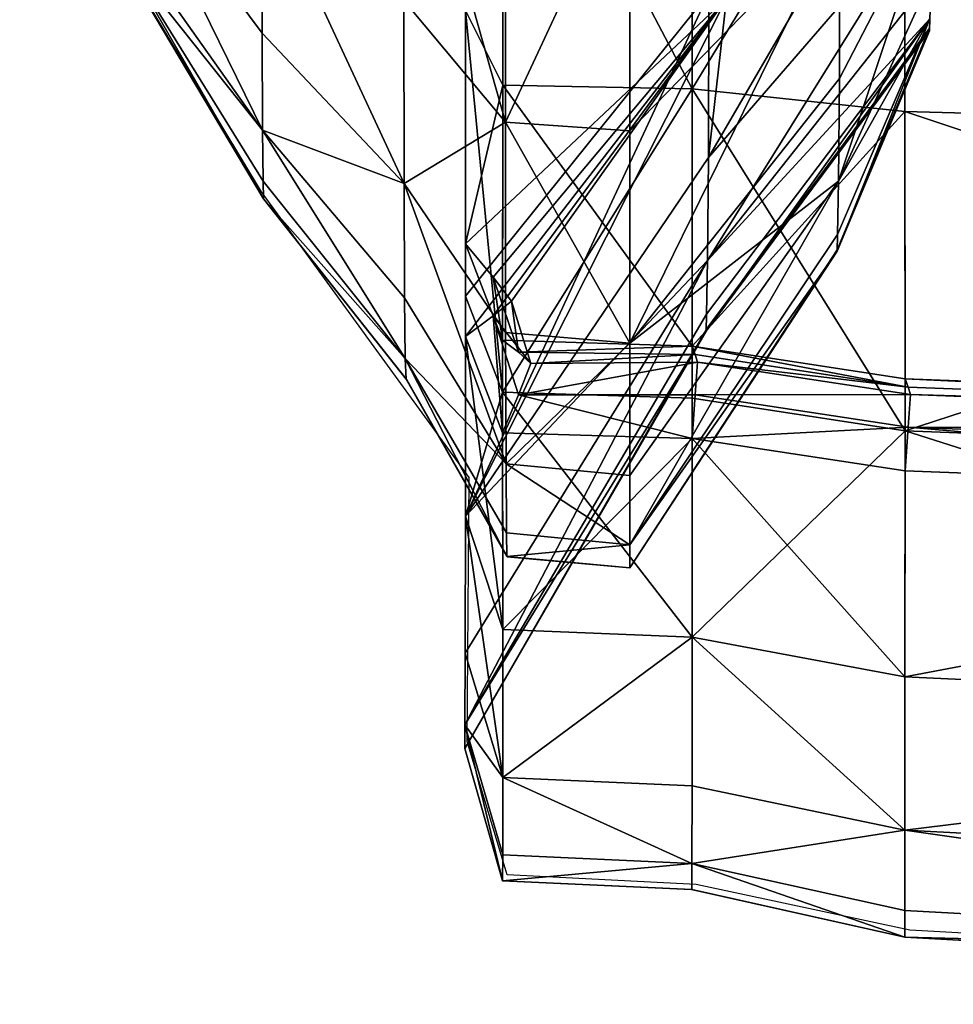
# Model space of a CAD drawing. Units: metres. Extents: x -5.233 to -4.304, y 0.158 to 1.074.
# Drawn here: x -5.228 to -5.217, y 0.208 to 0.22 of the extents above; entities that cross this region are included whole.
import ezdxf

# ---------------------------------------------------------------- set-up
doc = ezdxf.new("R2010")
doc.units = ezdxf.units.M
doc.header["$MEASUREMENT"] = 0
for name, color, linetype in [('72_PROFIM_INSERT', 7, 'Continuous'), ('72_PROFIM_MYTURNSOFA_D2_ANY', 2, 'Continuous'), ('72_PROFIM_MYTURNSOFA_D3_CH_SITZ', 7, 'Continuous')]:
    doc.layers.add(name, color=color, linetype=linetype)

# ---------------------------------------------------------------- blocks, each defined once
blk = doc.blocks.new('72_PROFIM_MYTURNSOFA_D2_CH_SOFA_S1')
at = {"layer": '72_PROFIM_MYTURNSOFA_D2_ANY'}
for p, q in [((-0.456837, -0.422613), (-0.458568, -0.419736)), ((-0.454316, -0.426085), (-0.456837, -0.422613)), ((-0.454341, -0.429294), (-0.454316, -0.426085)), ((-0.453851, -0.430917), (-0.454341, -0.429294)), ((-0.451554, -0.431036), (-0.453851, -0.430917)), ((-0.448961, -0.431588), (-0.451554, -0.431036)), ((-0.437952, -0.432204), (-0.448961, -0.431588))]:
    blk.add_line(p, q, dxfattribs=at)
blk = doc.blocks.new('72profim_myturnsofa20B47E00562DC483E8F9C9774E38F6428')
blk.add_blockref('72_PROFIM_MYTURNSOFA_D2_CH_SOFA_S1', (0, 0))
blk = doc.blocks.new('72PROFIM_MYTURNSOFA_D3_CH_SOFA_SITZ_S1')
mesh = blk.add_polyface()
corners = [(-0.463451, -0.431185, 0.161451), (-0.462468, -0.434044, 0.160689), (-0.462528, -0.434222, 0.170216), (-0.462546, -0.434284, 0.285291), (-0.462546, -0.434284, 0.316647), (-0.463777, -0.429958, 0.316647), (-0.462546, -0.434284, 0.348141), (-0.462546, -0.434284, 0.379042), (-0.463777, -0.429958, 0.379042), (-0.462546, -0.434284, 0.40926), (-0.462546, -0.434284, 0.438708), (-0.463777, -0.429958, 0.438708), (-0.462546, -0.434284, 0.467591), (-0.462546, -0.434284, 0.496114), (-0.463777, -0.429958, 0.496114), (-0.462528, -0.434222, 0.579597), (-0.462468, -0.434044, 0.58921), (-0.463451, -0.431185, 0.588448), (-0.459106, -0.431906, 0.151098), (-0.459108, -0.434787, 0.153311), (-0.460831, -0.433296, 0.154795), (-0.459106, -0.437012, 0.156177), (-0.46083, -0.435184, 0.157229), (-0.46251, -0.432924, 0.158527), (-0.460826, -0.436364, 0.160072), (-0.46082, -0.436986, 0.170062), (-0.460814, -0.437198, 0.193938), (-0.462547, -0.434282, 0.193938), (-0.462546, -0.434283, 0.224565), (-0.46081, -0.437202, 0.224565), (-0.460809, -0.437204, 0.254806), (-0.462546, -0.434284, 0.254806), (-0.460809, -0.437204, 0.316647), (-0.460809, -0.437204, 0.379042), (-0.460809, -0.437204, 0.438708), (-0.460809, -0.437204, 0.496114), (-0.462546, -0.434284, 0.525161), (-0.460814, -0.437198, 0.555618), (-0.462547, -0.434282, 0.555618), (-0.46082, -0.436986, 0.579751), (-0.460826, -0.436364, 0.589827), (-0.459106, -0.437012, 0.593722), (-0.46083, -0.435184, 0.59267), (-0.46251, -0.432924, 0.591372), (-0.460831, -0.433296, 0.595104), (-0.459108, -0.434787, 0.596588), (-0.459106, -0.431906, 0.598801), (-0.457874, -0.436266, 0.15184)]
mesh.append_faces([[corners[k] for k in face] for face in [(0, 1, 2), (3, 4, 5), (5, 4, 6), (6, 7, 8), (8, 7, 9), (9, 10, 11), (11, 10, 12), (12, 13, 14), (15, 16, 17), (18, 19, 20), (21, 22, 20), (20, 19, 21), (20, 22, 23), (23, 22, 24), (24, 1, 23), (24, 22, 21), (2, 1, 24), (24, 25, 2), (2, 25, 26), (26, 27, 2), (28, 27, 26), (26, 29, 28), (30, 31, 28), (3, 31, 30), (32, 4, 3), (6, 4, 32), (33, 7, 6), (9, 7, 33), (34, 10, 9), (12, 10, 34), (35, 13, 12), (36, 13, 35), (37, 38, 36), (15, 38, 37), (37, 39, 15), (15, 39, 40), (40, 16, 15), (41, 42, 40), (43, 16, 40), (40, 42, 43), (43, 42, 44), (41, 45, 44), (44, 42, 41), (44, 45, 46), (47, 19, 18), (21, 19, 47)]], dxfattribs={"vtx2": -1})
mesh = blk.add_polyface()
corners = [(-0.459106, -0.431906, 0.151098), (-0.457872, -0.432961, 0.149296), (-0.457874, -0.436266, 0.15184), (-0.456363, -0.43302, 0.149166), (-0.456363, -0.436372, 0.151734), (-0.456363, -0.438954, 0.155069), (-0.457872, -0.438823, 0.155128), (-0.459106, -0.437012, 0.156177), (-0.459106, -0.437012, 0.593722), (-0.457872, -0.438823, 0.594771), (-0.457874, -0.436266, 0.598059), (-0.459108, -0.434787, 0.596588), (-0.456363, -0.438954, 0.59483), (-0.456363, -0.436372, 0.598165), (-0.456363, -0.43302, 0.600733), (-0.457872, -0.432961, 0.600603), (-0.459106, -0.431906, 0.598801), (-0.455605, -0.435862, 0.145669), (-0.457907, -0.435819, 0.145758), (-0.457907, -0.431481, 0.14397), (-0.455606, -0.431475, 0.14387), (-0.458361, -0.434909, 0.147124), (-0.457908, -0.439551, 0.148628), (-0.458361, -0.438382, 0.149784), (-0.455605, -0.439624, 0.148556), (-0.455605, -0.438991, 0.601829), (-0.455605, -0.435862, 0.60423), (-0.457907, -0.435819, 0.604141), (-0.457908, -0.438916, 0.601759), (-0.458361, -0.434909, 0.602775), (-0.458361, -0.437744, 0.600603), (-0.457907, -0.431481, 0.605929), (-0.455606, -0.431475, 0.606029), (-0.453808, -0.433746, 0.154346), (-0.453808, -0.433746, 0.595552), (-0.458361, -0.441056, 0.153239), (-0.455404, -0.436698, 0.156082), (-0.4554, -0.434697, 0.153429), (-0.455404, -0.432031, 0.151438), (-0.455404, -0.432031, 0.59846), (-0.455186, -0.434759, 0.596532), (-0.45494, -0.434449, 0.596226), (-0.458361, -0.441056, 0.59666), (-0.458361, -0.438873, 0.599481), (-0.455404, -0.436698, 0.593817), (-0.458025, -0.438152, 0.600354), (-0.458025, -0.438622, 0.599886), (-0.457802, -0.438441, 0.600173)]
mesh.append_faces([[corners[k] for k in face] for face in [(30, 40, 45), (40, 43, 46), (45, 40, 47), (40, 46, 47)]])
mesh.append_faces([[corners[k] for k in face] for face in [(0, 1, 2), (3, 4, 2), (2, 1, 3), (5, 6, 2), (2, 4, 5), (2, 6, 7), (8, 9, 10), (10, 11, 8), (12, 13, 10), (10, 9, 12), (14, 15, 10), (10, 13, 14), (16, 11, 10), (10, 15, 16), (17, 18, 19), (19, 20, 17), (19, 18, 21), (21, 18, 22), (22, 23, 21), (17, 24, 22), (22, 18, 17), (25, 26, 27), (27, 28, 25), (27, 29, 30), (30, 28, 27), (29, 27, 31), (26, 32, 31), (31, 27, 26), (33, 4, 3), (5, 4, 33), (34, 13, 12), (14, 13, 34), (35, 36, 37), (37, 23, 35), (21, 23, 37), (37, 38, 21), (29, 39, 40), (40, 30, 29), (41, 40, 39), (42, 43, 40), (40, 44, 42), (28, 30, 45)]], dxfattribs={"vtx2": -1})
mesh = blk.add_polyface()
corners = [(-0.455605, -0.435862, 0.145669), (-0.455606, -0.431475, 0.14387), (-0.453018, -0.431608, 0.143332), (-0.453018, -0.436139, 0.145187), (-0.453017, -0.440019, 0.148163), (-0.453018, -0.436139, 0.604712), (-0.455605, -0.435862, 0.60423), (-0.455605, -0.438991, 0.601829), (-0.453018, -0.431608, 0.606567), (-0.455606, -0.431475, 0.606029), (-0.453808, -0.433746, 0.154346), (-0.453813, -0.435738, 0.156988), (-0.456363, -0.438954, 0.155069), (-0.453825, -0.436984, 0.160206), (-0.453825, -0.436984, 0.589693), (-0.453813, -0.435738, 0.592911), (-0.456363, -0.438954, 0.59483), (-0.453808, -0.433746, 0.595552), (-0.4554, -0.434697, 0.153429), (-0.455404, -0.436698, 0.156082), (-0.452675, -0.433534, 0.158215), (-0.452715, -0.435011, 0.170723), (-0.452695, -0.434506, 0.160902), (-0.455417, -0.437949, 0.159313), (-0.45543, -0.438602, 0.169615), (-0.45272, -0.435134, 0.22453), (-0.452721, -0.435158, 0.194238), (-0.455434, -0.438806, 0.193481), (-0.452719, -0.435127, 0.285197), (-0.45272, -0.435126, 0.254681), (-0.455433, -0.438787, 0.254304), (-0.455433, -0.438787, 0.284914), (-0.455434, -0.438791, 0.224011), (-0.452719, -0.435127, 0.34811), (-0.452719, -0.435127, 0.316584), (-0.455433, -0.438787, 0.316396), (-0.455433, -0.438787, 0.348016), (-0.452719, -0.435127, 0.409291), (-0.452719, -0.435127, 0.379042), (-0.455433, -0.438787, 0.379042), (-0.455433, -0.438787, 0.409385), (-0.452719, -0.435127, 0.467685), (-0.452719, -0.435127, 0.438771), (-0.455433, -0.438787, 0.438959), (-0.455433, -0.438787, 0.467968), (-0.45272, -0.435134, 0.525196), (-0.45272, -0.435126, 0.496239), (-0.455433, -0.438787, 0.496616), (-0.455434, -0.438791, 0.525715), (-0.452715, -0.435011, 0.57909), (-0.452721, -0.435158, 0.555318), (-0.455434, -0.438806, 0.556075), (-0.45543, -0.438602, 0.580198), (-0.455417, -0.437949, 0.590586), (-0.455404, -0.436698, 0.593817), (-0.452675, -0.433534, 0.591684), (-0.452695, -0.434506, 0.588997), (-0.455186, -0.434759, 0.596532), (-0.45494, -0.434449, 0.596226), (-0.452669, -0.431988, 0.593796)]
mesh.append_faces([[corners[k] for k in face] for face in [(54, 57, 59)]], dxfattribs={"vtx1": -1, "vtx2": -1})
mesh.append_faces([[corners[k] for k in face] for face in [(0, 1, 2), (2, 3, 0), (0, 3, 4), (5, 6, 7), (6, 5, 8), (8, 9, 6), (10, 11, 12), (12, 11, 13), (14, 15, 16), (16, 15, 17), (18, 19, 20), (21, 22, 23), (23, 24, 21), (20, 19, 23), (23, 22, 20), (25, 26, 27), (21, 24, 27), (27, 26, 21), (28, 29, 30), (30, 31, 28), (25, 32, 30), (30, 29, 25), (33, 34, 35), (35, 36, 33), (28, 31, 35), (35, 34, 28), (37, 38, 39), (39, 40, 37), (33, 36, 39), (39, 38, 33), (41, 42, 43), (43, 44, 41), (37, 40, 43), (43, 42, 37), (45, 46, 47), (47, 48, 45), (41, 44, 47), (47, 46, 41), (49, 50, 51), (51, 52, 49), (51, 50, 45), (53, 54, 55), (49, 52, 53), (53, 56, 49), (57, 58, 59)]], dxfattribs={"vtx2": -1})
mesh = blk.add_polyface()
corners = [(-0.442011, -0.436434, 0.144678), (-0.453018, -0.436139, 0.145187), (-0.453018, -0.431608, 0.143332), (-0.453017, -0.440019, 0.148163), (-0.453018, -0.431608, 0.606567), (-0.453018, -0.436139, 0.604712), (-0.442011, -0.436434, 0.605221), (-0.452675, -0.433534, 0.158215), (-0.453813, -0.435738, 0.156988), (-0.453808, -0.433746, 0.154346), (-0.452669, -0.431988, 0.156103), (-0.452695, -0.434506, 0.160902), (-0.453825, -0.436984, 0.160206), (-0.452715, -0.435011, 0.170723), (-0.453838, -0.437634, 0.170466), (-0.452721, -0.435158, 0.194238), (-0.453842, -0.437837, 0.194235), (-0.45272, -0.435134, 0.22453), (-0.453842, -0.437823, 0.224639), (-0.45272, -0.435126, 0.254681), (-0.453842, -0.437818, 0.254806), (-0.452719, -0.435127, 0.285197), (-0.453841, -0.437818, 0.285291), (-0.452719, -0.435127, 0.316584), (-0.453841, -0.437818, 0.316647), (-0.452719, -0.435127, 0.34811), (-0.453841, -0.437818, 0.348141), (-0.452719, -0.435127, 0.379042), (-0.453841, -0.437818, 0.379042), (-0.452719, -0.435127, 0.409291), (-0.453841, -0.437818, 0.40926), (-0.452719, -0.435127, 0.438771), (-0.453841, -0.437818, 0.438708), (-0.452719, -0.435127, 0.467685), (-0.453841, -0.437818, 0.467591), (-0.45272, -0.435126, 0.496239), (-0.453842, -0.437818, 0.496114), (-0.45272, -0.435134, 0.525196), (-0.453842, -0.437823, 0.525087), (-0.452721, -0.435158, 0.555318), (-0.453842, -0.437837, 0.555321), (-0.452715, -0.435011, 0.57909), (-0.453838, -0.437634, 0.579347), (-0.452695, -0.434506, 0.588997), (-0.453825, -0.436984, 0.589693), (-0.452675, -0.433534, 0.591684), (-0.453813, -0.435738, 0.592911), (-0.452669, -0.431988, 0.593796), (-0.453808, -0.433746, 0.595552), (-0.4554, -0.434697, 0.153429), (-0.455417, -0.437949, 0.590586), (-0.455404, -0.436698, 0.593817)]
mesh.append_faces([[corners[k] for k in face] for face in [(45, 51, 47)]], dxfattribs={"vtx1": -1})
mesh.append_faces([[corners[k] for k in face] for face in [(0, 1, 2), (3, 1, 0), (4, 5, 6), (7, 8, 9), (9, 10, 7), (7, 11, 12), (12, 8, 7), (13, 14, 12), (12, 11, 13), (13, 15, 16), (16, 14, 13), (17, 18, 16), (16, 15, 17), (17, 19, 20), (20, 18, 17), (21, 22, 20), (20, 19, 21), (21, 23, 24), (24, 22, 21), (25, 26, 24), (24, 23, 25), (25, 27, 28), (28, 26, 25), (29, 30, 28), (28, 27, 29), (29, 31, 32), (32, 30, 29), (33, 34, 32), (32, 31, 33), (33, 35, 36), (36, 34, 33), (37, 38, 36), (36, 35, 37), (37, 39, 40), (40, 38, 37), (41, 42, 40), (40, 39, 41), (41, 43, 44), (44, 42, 41), (45, 46, 44), (44, 43, 45), (45, 47, 48), (48, 46, 45), (7, 10, 49), (45, 43, 50)]], dxfattribs={"vtx2": -1})
mesh = blk.add_polyface()
corners = [(-0.453018, -0.431608, 0.143332), (-0.442011, -0.431761, 0.142764), (-0.442011, -0.436434, 0.144678), (-0.442011, -0.440436, 0.147747), (-0.453017, -0.440019, 0.148163), (-0.442011, -0.443522, 0.151729), (-0.442011, -0.445445, 0.156378), (-0.453018, -0.444874, 0.15653), (-0.442012, -0.446451, 0.167883), (-0.442012, -0.446787, 0.192431), (-0.45302, -0.446175, 0.192431), (-0.442012, -0.446787, 0.223309), (-0.442012, -0.446787, 0.253802), (-0.453021, -0.446175, 0.253802), (-0.442012, -0.446787, 0.284538), (-0.453021, -0.446175, 0.43921), (-0.442012, -0.446787, 0.43921), (-0.442012, -0.446787, 0.468345), (-0.442012, -0.446787, 0.497118), (-0.453021, -0.446175, 0.497118), (-0.442012, -0.446787, 0.526417), (-0.442012, -0.446787, 0.557125), (-0.45302, -0.446175, 0.557125), (-0.442012, -0.446452, 0.581931), (-0.442011, -0.445445, 0.593521), (-0.453018, -0.444874, 0.593369), (-0.442011, -0.443522, 0.59817), (-0.453018, -0.44301, 0.597876), (-0.442011, -0.440925, 0.601522), (-0.442011, -0.439803, 0.602637), (-0.442011, -0.436434, 0.605221), (-0.453018, -0.436139, 0.604712), (-0.442011, -0.431761, 0.607134), (-0.453018, -0.431608, 0.606567), (-0.414453, -0.431812, 0.142575), (-0.414453, -0.445635, 0.156327), (-0.414453, -0.446991, 0.192431), (-0.414453, -0.446991, 0.253802), (-0.414453, -0.446991, 0.316144), (-0.442012, -0.446787, 0.316144), (-0.442012, -0.446787, 0.34789), (-0.414453, -0.446991, 0.379042), (-0.442012, -0.446787, 0.379042), (-0.442012, -0.446787, 0.409511), (-0.414453, -0.446991, 0.43921), (-0.414453, -0.446991, 0.497118), (-0.414453, -0.446991, 0.557125), (-0.414453, -0.445635, 0.593572), (-0.414453, -0.443693, 0.598268), (-0.414453, -0.436533, 0.605391), (-0.414453, -0.431812, 0.607323), (-0.442002, -0.440391, 0.60162), (-0.452978, -0.439975, 0.601207), (-0.442002, -0.439903, 0.602106), (-0.453017, -0.439386, 0.602222), (-0.441996, -0.439993, 0.60171), (-0.45295, -0.439578, 0.601297)]
mesh.append_faces([[corners[k] for k in face] for face in [(0, 1, 2), (2, 3, 4), (4, 3, 5), (5, 6, 7), (7, 6, 8), (8, 9, 10), (10, 9, 11), (11, 12, 13), (13, 12, 14), (15, 16, 17), (17, 18, 19), (19, 18, 20), (20, 21, 22), (22, 21, 23), (23, 24, 25), (25, 24, 26), (27, 26, 28), (29, 30, 31), (30, 32, 33), (2, 1, 34), (35, 6, 5), (8, 6, 35), (36, 9, 8), (11, 9, 36), (37, 12, 11), (14, 12, 37), (38, 39, 14), (40, 39, 38), (41, 42, 40), (43, 42, 41), (44, 16, 43), (17, 16, 44), (45, 18, 17), (20, 18, 45), (46, 21, 20), (23, 21, 46), (47, 24, 23), (26, 24, 47), (28, 26, 48), (49, 30, 29), (50, 32, 30), (28, 51, 52), (53, 29, 54), (52, 51, 55), (56, 55, 53)]], dxfattribs={"vtx2": -1})
mesh = blk.add_polyface()
corners = [(-0.459106, -0.437012, 0.156177), (-0.4591, -0.438404, 0.159518), (-0.460826, -0.436364, 0.160072), (-0.459091, -0.439138, 0.16991), (-0.46082, -0.436986, 0.170062), (-0.459082, -0.43939, 0.193927), (-0.460814, -0.437198, 0.193938), (-0.459076, -0.439397, 0.224562), (-0.46081, -0.437202, 0.224565), (-0.462546, -0.434283, 0.224565), (-0.460809, -0.437204, 0.254806), (-0.459074, -0.4394, 0.254806), (-0.459074, -0.4394, 0.285291), (-0.460809, -0.437204, 0.285291), (-0.462546, -0.434284, 0.285291), (-0.460809, -0.437204, 0.316647), (-0.459074, -0.4394, 0.316647), (-0.459074, -0.4394, 0.348141), (-0.460809, -0.437204, 0.348141), (-0.462546, -0.434284, 0.348141), (-0.460809, -0.437204, 0.379042), (-0.459074, -0.4394, 0.379042), (-0.459074, -0.4394, 0.40926), (-0.460809, -0.437204, 0.40926), (-0.462546, -0.434284, 0.40926), (-0.460809, -0.437204, 0.438708), (-0.459074, -0.4394, 0.438708), (-0.459074, -0.4394, 0.467591), (-0.460809, -0.437204, 0.467591), (-0.462546, -0.434284, 0.467591), (-0.460809, -0.437204, 0.496114), (-0.459074, -0.4394, 0.496114), (-0.459076, -0.439397, 0.525164), (-0.46081, -0.437202, 0.525161), (-0.462546, -0.434284, 0.525161), (-0.460814, -0.437198, 0.555618), (-0.459082, -0.43939, 0.555629), (-0.459091, -0.439138, 0.579903), (-0.46082, -0.436986, 0.579751), (-0.4591, -0.438404, 0.590381), (-0.460826, -0.436364, 0.589827), (-0.459106, -0.437012, 0.593722)]
mesh.append_faces([[corners[k] for k in face] for face in [(0, 1, 2), (3, 4, 2), (2, 1, 3), (3, 5, 6), (6, 4, 3), (7, 8, 6), (6, 5, 7), (9, 8, 10), (7, 11, 10), (10, 8, 7), (12, 13, 10), (10, 11, 12), (10, 13, 14), (14, 13, 15), (12, 16, 15), (15, 13, 12), (17, 18, 15), (15, 16, 17), (15, 18, 19), (19, 18, 20), (17, 21, 20), (20, 18, 17), (22, 23, 20), (20, 21, 22), (20, 23, 24), (24, 23, 25), (22, 26, 25), (25, 23, 22), (27, 28, 25), (25, 26, 27), (25, 28, 29), (29, 28, 30), (27, 31, 30), (30, 28, 27), (32, 33, 30), (30, 31, 32), (30, 33, 34), (34, 33, 35), (32, 36, 35), (35, 33, 32), (37, 38, 35), (35, 36, 37), (37, 39, 40), (40, 38, 37), (40, 39, 41)]], dxfattribs={"vtx2": -1})
mesh = blk.add_polyface()
corners = [(-0.453017, -0.440019, 0.148163), (-0.455605, -0.439624, 0.148556), (-0.455605, -0.435862, 0.145669), (-0.455605, -0.442526, 0.152298), (-0.453018, -0.444874, 0.15653), (-0.455606, -0.444334, 0.156663), (-0.455607, -0.44528, 0.16794), (-0.45302, -0.446175, 0.192431), (-0.455609, -0.445595, 0.19242), (-0.45561, -0.445595, 0.223306), (-0.453021, -0.446175, 0.223309), (-0.453021, -0.446175, 0.253802), (-0.455611, -0.445595, 0.253802), (-0.453021, -0.446175, 0.284538), (-0.455611, -0.445595, 0.284538), (-0.453021, -0.446175, 0.316144), (-0.453021, -0.446175, 0.34789), (-0.455611, -0.445595, 0.34789), (-0.453021, -0.446175, 0.379042), (-0.453021, -0.446175, 0.409511), (-0.455611, -0.445595, 0.409511), (-0.453021, -0.446175, 0.43921), (-0.453021, -0.446175, 0.468345), (-0.455611, -0.445595, 0.468345), (-0.453021, -0.446175, 0.497118), (-0.455611, -0.445595, 0.497118), (-0.45561, -0.445595, 0.526419), (-0.45302, -0.446175, 0.557125), (-0.455609, -0.445595, 0.557136), (-0.455607, -0.44528, 0.581873), (-0.453018, -0.444874, 0.593369), (-0.455606, -0.444334, 0.593236), (-0.455605, -0.442526, 0.597601), (-0.455605, -0.440112, 0.600713), (-0.453018, -0.44301, 0.597876), (-0.453825, -0.436984, 0.160206), (-0.453838, -0.437634, 0.170466), (-0.456364, -0.441405, 0.169811), (-0.453842, -0.437837, 0.194235), (-0.453842, -0.437823, 0.224639), (-0.456364, -0.441686, 0.22457), (-0.453842, -0.437818, 0.254806), (-0.453841, -0.437818, 0.285291), (-0.456364, -0.441686, 0.285291), (-0.453841, -0.437818, 0.316647), (-0.453841, -0.437818, 0.348141), (-0.456364, -0.441686, 0.348141), (-0.453841, -0.437818, 0.379042), (-0.453841, -0.437818, 0.40926), (-0.456364, -0.441686, 0.40926), (-0.453841, -0.437818, 0.438708), (-0.453841, -0.437818, 0.467591), (-0.456364, -0.441686, 0.467591), (-0.453842, -0.437818, 0.496114), (-0.453842, -0.437823, 0.525087), (-0.456364, -0.441686, 0.525156), (-0.453842, -0.437837, 0.555321), (-0.453838, -0.437634, 0.579347), (-0.456364, -0.441405, 0.580002), (-0.453825, -0.436984, 0.589693), (-0.455434, -0.438806, 0.193481), (-0.455434, -0.438791, 0.224011), (-0.45272, -0.435134, 0.22453), (-0.45272, -0.435134, 0.525196), (-0.455434, -0.438791, 0.525715), (-0.455434, -0.438806, 0.556075), (-0.452978, -0.439975, 0.601207), (-0.455567, -0.43958, 0.600813), (-0.455605, -0.438991, 0.601829), (-0.455567, -0.439091, 0.6013), (-0.452978, -0.439487, 0.601693), (-0.45295, -0.439578, 0.601297), (-0.45554, -0.439183, 0.600904)]
mesh.append_faces([[corners[k] for k in face] for face in [(0, 1, 2), (3, 1, 0), (4, 5, 3), (6, 5, 4), (7, 8, 6), (9, 8, 7), (9, 10, 11), (11, 12, 9), (11, 13, 14), (14, 13, 15), (15, 16, 17), (17, 16, 18), (18, 19, 20), (20, 19, 21), (21, 22, 23), (23, 22, 24), (24, 25, 23), (26, 25, 24), (27, 28, 26), (29, 28, 27), (30, 31, 29), (32, 31, 30), (33, 32, 34), (35, 36, 37), (37, 36, 38), (38, 39, 40), (40, 39, 41), (41, 42, 43), (43, 42, 44), (44, 45, 46), (46, 45, 47), (47, 48, 49), (49, 48, 50), (50, 51, 52), (52, 51, 53), (53, 54, 55), (55, 54, 56), (56, 57, 58), (58, 57, 59), (60, 61, 62), (63, 64, 65), (66, 67, 33), (68, 69, 70), (71, 72, 67), (70, 69, 72)]], dxfattribs={"vtx2": -1})
mesh = blk.add_polyface()
corners = [(-0.442011, -0.443522, 0.151729), (-0.453018, -0.44301, 0.152023), (-0.453017, -0.440019, 0.148163), (-0.455605, -0.442526, 0.152298), (-0.453018, -0.444874, 0.15653), (-0.442012, -0.446451, 0.167883), (-0.453019, -0.44585, 0.167921), (-0.455607, -0.44528, 0.16794), (-0.45302, -0.446175, 0.192431), (-0.442012, -0.446787, 0.223309), (-0.453021, -0.446175, 0.223309), (-0.45561, -0.445595, 0.223306), (-0.453021, -0.446175, 0.253802), (-0.442012, -0.446787, 0.284538), (-0.453021, -0.446175, 0.284538), (-0.442012, -0.446787, 0.316144), (-0.453021, -0.446175, 0.316144), (-0.442012, -0.446787, 0.34789), (-0.453021, -0.446175, 0.34789), (-0.442012, -0.446787, 0.379042), (-0.453021, -0.446175, 0.379042), (-0.442012, -0.446787, 0.409511), (-0.453021, -0.446175, 0.409511), (-0.442012, -0.446787, 0.43921), (-0.453021, -0.446175, 0.43921), (-0.442012, -0.446787, 0.468345), (-0.453021, -0.446175, 0.468345), (-0.453021, -0.446175, 0.497118), (-0.442012, -0.446787, 0.526417), (-0.453021, -0.446175, 0.526417), (-0.45561, -0.445595, 0.526419), (-0.45302, -0.446175, 0.557125), (-0.442012, -0.446452, 0.581931), (-0.453019, -0.44585, 0.581893), (-0.455607, -0.44528, 0.581873), (-0.453018, -0.444874, 0.593369), (-0.442011, -0.443522, 0.59817), (-0.453018, -0.44301, 0.597876), (-0.455605, -0.442526, 0.597601), (-0.453017, -0.440507, 0.601106), (-0.455605, -0.440112, 0.600713), (-0.442011, -0.440925, 0.601522), (-0.453018, -0.436139, 0.604712), (-0.453017, -0.439386, 0.602222), (-0.442011, -0.439803, 0.602637), (-0.455605, -0.438991, 0.601829), (-0.452978, -0.439975, 0.601207), (-0.452978, -0.439487, 0.601693), (-0.442002, -0.439903, 0.602106), (-0.455567, -0.43958, 0.600813), (-0.45295, -0.439578, 0.601297), (-0.441996, -0.439993, 0.60171), (-0.45554, -0.439183, 0.600904)]
mesh.append_faces([[corners[k] for k in face] for face in [(0, 1, 2), (2, 1, 3), (3, 1, 4), (4, 1, 0), (5, 6, 4), (4, 6, 7), (7, 6, 8), (8, 6, 5), (9, 10, 8), (8, 10, 11), (12, 10, 9), (13, 14, 12), (13, 15, 16), (16, 14, 13), (17, 18, 16), (16, 15, 17), (17, 19, 20), (20, 18, 17), (21, 22, 20), (20, 19, 21), (21, 23, 24), (24, 22, 21), (25, 26, 24), (27, 26, 25), (28, 29, 27), (27, 29, 30), (30, 29, 31), (31, 29, 28), (32, 33, 31), (31, 33, 34), (34, 33, 35), (35, 33, 32), (36, 37, 35), (35, 37, 38), (37, 39, 40), (41, 39, 37), (42, 43, 44), (45, 43, 42), (40, 39, 46), (46, 39, 41), (43, 47, 48), (47, 43, 45), (49, 46, 50), (51, 50, 46), (48, 47, 50), (52, 50, 47)]], dxfattribs={"vtx2": -1})
mesh = blk.add_polyface()
corners = [(-0.459106, -0.437012, 0.156177), (-0.457872, -0.438823, 0.155128), (-0.457867, -0.44042, 0.158947), (-0.4591, -0.438404, 0.159518), (-0.456363, -0.438954, 0.155069), (-0.456364, -0.440563, 0.158971), (-0.459091, -0.439138, 0.16991), (-0.457855, -0.441545, 0.193894), (-0.459082, -0.43939, 0.193927), (-0.459076, -0.439397, 0.224562), (-0.45785, -0.441553, 0.254806), (-0.459074, -0.4394, 0.254806), (-0.459074, -0.4394, 0.348141), (-0.459074, -0.4394, 0.316647), (-0.45785, -0.441553, 0.316647), (-0.45785, -0.441553, 0.379042), (-0.459074, -0.4394, 0.379042), (-0.459074, -0.4394, 0.40926), (-0.45785, -0.441553, 0.438708), (-0.459074, -0.4394, 0.438708), (-0.459074, -0.4394, 0.467591), (-0.45785, -0.441553, 0.496114), (-0.459074, -0.4394, 0.496114), (-0.459076, -0.439397, 0.525164), (-0.457855, -0.441545, 0.555662), (-0.459082, -0.43939, 0.555629), (-0.459091, -0.439138, 0.579903), (-0.457867, -0.44042, 0.590952), (-0.4591, -0.438404, 0.590381), (-0.456363, -0.438954, 0.59483), (-0.457872, -0.438823, 0.594771), (-0.456364, -0.440563, 0.590927), (-0.459106, -0.437012, 0.593722), (-0.458361, -0.441056, 0.153239), (-0.458361, -0.438382, 0.149784), (-0.457908, -0.439551, 0.148628), (-0.453825, -0.436984, 0.160206), (-0.456364, -0.441405, 0.169811), (-0.453825, -0.436984, 0.589693), (-0.456364, -0.441405, 0.580002), (-0.458366, -0.443594, 0.16829), (-0.45543, -0.438602, 0.169615), (-0.455417, -0.437949, 0.159313), (-0.455404, -0.436698, 0.156082), (-0.458361, -0.441056, 0.59666), (-0.455404, -0.436698, 0.593817), (-0.455417, -0.437949, 0.590586), (-0.45543, -0.438602, 0.580198), (-0.458366, -0.443594, 0.581523), (-0.455605, -0.438991, 0.601829), (-0.457908, -0.438916, 0.601759), (-0.457716, -0.439064, 0.6013), (-0.455567, -0.439091, 0.6013), (-0.458025, -0.438152, 0.600354), (-0.458025, -0.438622, 0.599886), (-0.458361, -0.438873, 0.599481), (-0.457908, -0.440042, 0.600639), (-0.457716, -0.439581, 0.600786), (-0.455605, -0.440112, 0.600713), (-0.455567, -0.43958, 0.600813), (-0.457564, -0.439199, 0.600921), (-0.45554, -0.439183, 0.600904), (-0.457802, -0.438441, 0.600173)]
mesh.append_faces([[corners[k] for k in face] for face in [(0, 1, 2), (2, 3, 0), (4, 5, 2), (2, 1, 4), (6, 3, 2), (7, 8, 6), (9, 8, 7), (10, 11, 9), (12, 13, 14), (15, 16, 12), (17, 16, 15), (18, 19, 17), (20, 19, 18), (21, 22, 20), (23, 22, 21), (24, 25, 23), (26, 25, 24), (27, 28, 26), (29, 30, 27), (27, 31, 29), (32, 28, 27), (27, 30, 32), (33, 34, 35), (36, 5, 4), (37, 5, 36), (38, 31, 39), (29, 31, 38), (40, 41, 42), (42, 43, 33), (44, 45, 46), (46, 47, 48), (49, 50, 51), (51, 52, 49), (53, 51, 50), (54, 55, 56), (56, 57, 54), (57, 56, 58), (58, 59, 57), (60, 61, 52), (52, 51, 60), (62, 60, 51), (51, 53, 62), (60, 62, 54), (54, 57, 60), (61, 60, 57), (57, 59, 61)]], dxfattribs={"vtx2": -1})
mesh = blk.add_polyface()
corners = [(-0.457867, -0.44042, 0.158947), (-0.456364, -0.440563, 0.158971), (-0.456364, -0.441405, 0.169811), (-0.456364, -0.441686, 0.193958), (-0.457855, -0.441545, 0.193894), (-0.456364, -0.441686, 0.22457), (-0.456364, -0.441686, 0.254806), (-0.45785, -0.441553, 0.254806), (-0.456364, -0.441686, 0.285291), (-0.456364, -0.441686, 0.316647), (-0.45785, -0.441553, 0.316647), (-0.456364, -0.441686, 0.348141), (-0.456364, -0.441686, 0.379042), (-0.45785, -0.441553, 0.379042), (-0.456364, -0.441686, 0.40926), (-0.456364, -0.441686, 0.438708), (-0.45785, -0.441553, 0.438708), (-0.456364, -0.441686, 0.467591), (-0.456364, -0.441686, 0.496114), (-0.45785, -0.441553, 0.496114), (-0.456364, -0.441686, 0.525156), (-0.456364, -0.441686, 0.555598), (-0.457855, -0.441545, 0.555662), (-0.456364, -0.441405, 0.580002), (-0.456364, -0.440563, 0.590927), (-0.457867, -0.44042, 0.590952), (-0.457908, -0.439551, 0.148628), (-0.455605, -0.439624, 0.148556), (-0.455605, -0.442526, 0.152298), (-0.457907, -0.442436, 0.597558), (-0.455605, -0.442526, 0.597601), (-0.455605, -0.440112, 0.600713), (-0.453842, -0.437837, 0.194235), (-0.453842, -0.437818, 0.254806), (-0.453841, -0.437818, 0.316647), (-0.453841, -0.437818, 0.379042), (-0.453841, -0.437818, 0.438708), (-0.453842, -0.437818, 0.496114), (-0.453842, -0.437837, 0.555321), (-0.458368, -0.443881, 0.223471), (-0.455434, -0.438791, 0.224011), (-0.455434, -0.438806, 0.193481), (-0.45543, -0.438602, 0.169615), (-0.458366, -0.443594, 0.16829), (-0.458369, -0.443881, 0.284632), (-0.455433, -0.438787, 0.284914), (-0.455433, -0.438787, 0.254304), (-0.458369, -0.443881, 0.347921), (-0.455433, -0.438787, 0.348016), (-0.455433, -0.438787, 0.316396), (-0.458368, -0.443881, 0.40948), (-0.455433, -0.438787, 0.409385), (-0.455433, -0.438787, 0.379042), (-0.458368, -0.443881, 0.46825), (-0.455433, -0.438787, 0.467968), (-0.455433, -0.438787, 0.438959), (-0.458368, -0.443881, 0.526255), (-0.455434, -0.438791, 0.525715), (-0.455433, -0.438787, 0.496616), (-0.458366, -0.443594, 0.581523), (-0.45543, -0.438602, 0.580198), (-0.455434, -0.438806, 0.556075)]
mesh.append_faces([[corners[k] for k in face] for face in [(0, 1, 2), (2, 3, 4), (4, 3, 5), (5, 6, 7), (7, 6, 8), (8, 9, 10), (10, 9, 11), (11, 12, 13), (13, 12, 14), (14, 15, 16), (16, 15, 17), (17, 18, 19), (19, 18, 20), (20, 21, 22), (22, 21, 23), (23, 24, 25), (26, 27, 28), (29, 30, 31), (32, 3, 2), (5, 3, 32), (33, 6, 5), (8, 6, 33), (34, 9, 8), (11, 9, 34), (35, 12, 11), (14, 12, 35), (36, 15, 14), (17, 15, 36), (37, 18, 17), (20, 18, 37), (38, 21, 20), (23, 21, 38), (39, 40, 41), (41, 42, 43), (44, 45, 46), (46, 40, 39), (47, 48, 49), (49, 45, 44), (50, 51, 52), (52, 48, 47), (53, 54, 55), (55, 51, 50), (56, 57, 58), (58, 54, 53), (59, 60, 61), (61, 57, 56)]], dxfattribs={"vtx2": -1})
mesh = blk.add_polyface()
corners = [(-0.456364, -0.441405, 0.169811), (-0.45786, -0.441259, 0.169726), (-0.457867, -0.44042, 0.158947), (-0.459091, -0.439138, 0.16991), (-0.457855, -0.441545, 0.193894), (-0.456364, -0.441686, 0.22457), (-0.457851, -0.441551, 0.224554), (-0.459076, -0.439397, 0.224562), (-0.45785, -0.441553, 0.254806), (-0.456364, -0.441686, 0.285291), (-0.45785, -0.441553, 0.285291), (-0.459074, -0.4394, 0.285291), (-0.459074, -0.4394, 0.254806), (-0.45785, -0.441553, 0.316647), (-0.459074, -0.4394, 0.316647), (-0.456364, -0.441686, 0.348141), (-0.45785, -0.441553, 0.348141), (-0.459074, -0.4394, 0.348141), (-0.45785, -0.441553, 0.379042), (-0.456364, -0.441686, 0.40926), (-0.45785, -0.441553, 0.40926), (-0.459074, -0.4394, 0.40926), (-0.45785, -0.441553, 0.438708), (-0.456364, -0.441686, 0.467591), (-0.45785, -0.441553, 0.467591), (-0.459074, -0.4394, 0.467591), (-0.45785, -0.441553, 0.496114), (-0.456364, -0.441686, 0.525156), (-0.457852, -0.441551, 0.525172), (-0.459076, -0.439397, 0.525164), (-0.457855, -0.441545, 0.555662), (-0.456364, -0.441405, 0.580002), (-0.45786, -0.441259, 0.580087), (-0.459091, -0.439138, 0.579903), (-0.457867, -0.44042, 0.590952), (-0.455605, -0.442526, 0.152298), (-0.457907, -0.442436, 0.152341), (-0.457908, -0.439551, 0.148628), (-0.458361, -0.441056, 0.153239), (-0.458361, -0.438873, 0.599481), (-0.458361, -0.441056, 0.59666), (-0.457907, -0.442436, 0.597558), (-0.457908, -0.440042, 0.600639), (-0.455605, -0.440112, 0.600713), (-0.455417, -0.437949, 0.159313), (-0.458363, -0.442722, 0.157282), (-0.458366, -0.443594, 0.16829), (-0.458367, -0.443883, 0.192639), (-0.455434, -0.438806, 0.193481), (-0.455434, -0.438806, 0.556075), (-0.458367, -0.443883, 0.556917), (-0.458366, -0.443594, 0.581523), (-0.455417, -0.437949, 0.590586), (-0.458363, -0.442722, 0.592617)]
mesh.append_faces([[corners[k] for k in face] for face in [(0, 1, 2), (2, 1, 3), (3, 1, 4), (4, 1, 0), (5, 6, 4), (4, 6, 7), (7, 6, 8), (8, 6, 5), (9, 10, 8), (11, 12, 8), (8, 10, 11), (11, 10, 13), (13, 14, 11), (13, 10, 9), (15, 16, 13), (13, 16, 17), (17, 16, 18), (18, 16, 15), (19, 20, 18), (18, 20, 21), (21, 20, 22), (22, 20, 19), (23, 24, 22), (22, 24, 25), (25, 24, 26), (26, 24, 23), (27, 28, 26), (26, 28, 29), (29, 28, 30), (30, 28, 27), (31, 32, 30), (30, 32, 33), (33, 32, 34), (34, 32, 31), (35, 36, 37), (37, 36, 38), (39, 40, 41), (41, 42, 39), (43, 42, 41), (44, 45, 46), (38, 45, 44), (46, 47, 48), (49, 50, 51), (52, 53, 40), (51, 53, 52)]], dxfattribs={"vtx2": -1})
mesh = blk.add_polyface()
corners = [(-0.455607, -0.44528, 0.16794), (-0.457907, -0.445174, 0.167897), (-0.457907, -0.444234, 0.156656), (-0.455606, -0.444334, 0.156663), (-0.458366, -0.443594, 0.16829), (-0.458363, -0.442722, 0.157282), (-0.458361, -0.441056, 0.153239), (-0.457907, -0.442436, 0.152341), (-0.455605, -0.442526, 0.152298), (-0.458368, -0.443881, 0.223471), (-0.458367, -0.443883, 0.192639), (-0.457909, -0.445489, 0.192387), (-0.45791, -0.44549, 0.223298), (-0.458369, -0.443881, 0.284632), (-0.458369, -0.443881, 0.253927), (-0.45791, -0.445491, 0.253802), (-0.458369, -0.443881, 0.347921), (-0.458368, -0.443881, 0.316207), (-0.45791, -0.445491, 0.316144), (-0.458368, -0.443881, 0.40948), (-0.458368, -0.443881, 0.379042), (-0.45791, -0.445491, 0.379042), (-0.458368, -0.443881, 0.46825), (-0.458368, -0.443881, 0.439148), (-0.45791, -0.445491, 0.43921), (-0.458368, -0.443881, 0.526255), (-0.458369, -0.443881, 0.496993), (-0.45791, -0.445491, 0.497118), (-0.458366, -0.443594, 0.581523), (-0.458367, -0.443883, 0.556917), (-0.457909, -0.445489, 0.557169), (-0.457907, -0.445174, 0.581916), (-0.45791, -0.44549, 0.526428), (-0.455605, -0.442526, 0.597601), (-0.457907, -0.442436, 0.597558), (-0.457907, -0.444234, 0.593242), (-0.455606, -0.444334, 0.593236), (-0.458361, -0.441056, 0.59666), (-0.458363, -0.442722, 0.592617), (-0.455607, -0.44528, 0.581873), (-0.455434, -0.438806, 0.193481), (-0.455433, -0.438787, 0.254304), (-0.455433, -0.438787, 0.316396), (-0.455433, -0.438787, 0.379042), (-0.455433, -0.438787, 0.438959), (-0.455433, -0.438787, 0.496616), (-0.455434, -0.438806, 0.556075)]
mesh.append_faces([[corners[k] for k in face] for face in [(0, 1, 2), (2, 3, 0), (4, 5, 2), (2, 1, 4), (6, 7, 2), (2, 5, 6), (8, 3, 2), (2, 7, 8), (9, 10, 11), (11, 12, 9), (4, 1, 11), (11, 10, 4), (13, 14, 15), (15, 14, 9), (16, 17, 18), (18, 17, 13), (19, 20, 21), (21, 20, 16), (22, 23, 24), (24, 23, 19), (25, 26, 27), (27, 26, 22), (28, 29, 30), (30, 31, 28), (25, 32, 30), (30, 29, 25), (33, 34, 35), (35, 36, 33), (37, 38, 35), (35, 34, 37), (28, 31, 35), (35, 38, 28), (39, 36, 35), (35, 31, 39), (40, 10, 9), (41, 14, 13), (9, 14, 41), (42, 17, 16), (13, 17, 42), (43, 20, 19), (16, 20, 43), (44, 23, 22), (19, 23, 44), (45, 26, 25), (22, 26, 45), (25, 29, 46)]], dxfattribs={"vtx2": -1})
mesh = blk.add_polyface()
corners = [(-0.455611, -0.445595, 0.284538), (-0.455611, -0.445595, 0.253802), (-0.453021, -0.446175, 0.253802), (-0.453021, -0.446175, 0.316144), (-0.455611, -0.445595, 0.316144), (-0.455611, -0.445595, 0.34789), (-0.453021, -0.446175, 0.379042), (-0.455611, -0.445595, 0.379042), (-0.455611, -0.445595, 0.409511), (-0.453021, -0.446175, 0.43921), (-0.455611, -0.445595, 0.43921), (-0.455611, -0.445595, 0.468345), (-0.45561, -0.445595, 0.223306), (-0.45791, -0.44549, 0.223298), (-0.457909, -0.445489, 0.192387), (-0.455609, -0.445595, 0.19242), (-0.455607, -0.44528, 0.16794), (-0.457907, -0.445174, 0.167897), (-0.45791, -0.445491, 0.284538), (-0.45791, -0.445491, 0.253802), (-0.458369, -0.443881, 0.284632), (-0.458368, -0.443881, 0.223471), (-0.45791, -0.445491, 0.34789), (-0.45791, -0.445491, 0.316144), (-0.458369, -0.443881, 0.347921), (-0.45791, -0.445491, 0.409511), (-0.45791, -0.445491, 0.379042), (-0.458368, -0.443881, 0.40948), (-0.45791, -0.445491, 0.468345), (-0.45791, -0.445491, 0.43921), (-0.458368, -0.443881, 0.46825), (-0.45561, -0.445595, 0.526419), (-0.45791, -0.44549, 0.526428), (-0.45791, -0.445491, 0.497118), (-0.455611, -0.445595, 0.497118), (-0.458368, -0.443881, 0.526255), (-0.455607, -0.44528, 0.581873), (-0.457907, -0.445174, 0.581916), (-0.457909, -0.445489, 0.557169), (-0.455609, -0.445595, 0.557136)]
mesh.append_faces([[corners[k] for k in face] for face in [(0, 1, 2), (3, 4, 0), (5, 4, 3), (6, 7, 5), (8, 7, 6), (9, 10, 8), (11, 10, 9), (12, 13, 14), (14, 15, 12), (16, 15, 14), (14, 17, 16), (0, 18, 19), (19, 1, 0), (19, 18, 20), (21, 13, 19), (12, 1, 19), (19, 13, 12), (5, 22, 23), (23, 4, 5), (23, 22, 24), (20, 18, 23), (0, 4, 23), (23, 18, 0), (8, 25, 26), (26, 7, 8), (26, 25, 27), (24, 22, 26), (5, 7, 26), (26, 22, 5), (11, 28, 29), (29, 10, 11), (29, 28, 30), (27, 25, 29), (8, 10, 29), (29, 25, 8), (31, 32, 33), (33, 34, 31), (33, 32, 35), (30, 28, 33), (11, 34, 33), (33, 28, 11), (36, 37, 38), (38, 39, 36), (31, 39, 38), (38, 32, 31)]], dxfattribs={"vtx2": -1})
blk = doc.blocks.new('XCAD033331378D37DDBABD4FE94E77467F9A07')
at = {"color": 7}
blk.add_blockref('72profim_myturnsofa20B47E00562DC483E8F9C9774E38F6428', (0, 0), dxfattribs=at)
at = {"layer": '72_PROFIM_MYTURNSOFA_D3_CH_SITZ', "color": 0}
blk.add_blockref('72PROFIM_MYTURNSOFA_D3_CH_SOFA_SITZ_S1', (0.004, 0.0145), dxfattribs=at)

msp = doc.modelspace()

# ---------------------------------------------------------------- block references
at = {"layer": '72_PROFIM_INSERT'}
msp.add_blockref('XCAD033331378D37DDBABD4FE94E77467F9A07', (-4.768451, 0.640719), dxfattribs=at)

doc.saveas('drawing.dxf')
